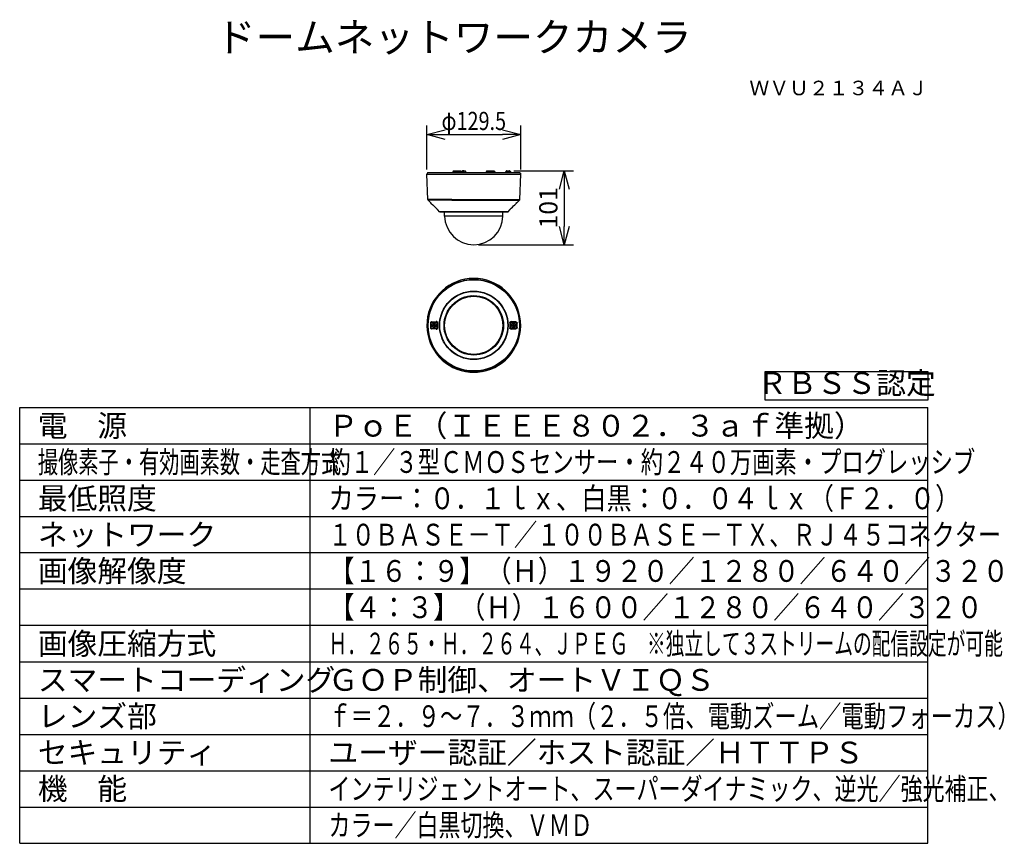
# Model space of a CAD drawing. Units: millimetres. Extents: x 2 to 138, y 5 to 118.
import ezdxf
from ezdxf.enums import TextEntityAlignment as Align

# ---------------------------------------------------------------- set-up
doc = ezdxf.new("R2010")
doc.units = ezdxf.units.MM
for name, color, linetype in [('GAIKEI', 7, 'Continuous'), ('MOJI1', 2, 'Continuous'), ('SUNPO', 3, 'Continuous'), ('TOUROKU', 1, 'Continuous'), ('WAKU', 4, 'Continuous')]:
    doc.layers.add(name, color=color, linetype=linetype)
doc.styles.get("Standard").update_dxf_attribs({"font": 'monotxt.shx', "bigfont": 'bigfont.shx'})
doc.dimstyles.get("Standard").update_dxf_attribs({"dimscale": 0, "dimtxt": 2.5, "dimasz": 2.5, "dimexe": 1.25, "dimexo": 0.625, "dimtad": 1, "dimdec": 8, "dimtxsty": 'Standard', "dimblk": 'OPEN30', "dimcen": 2.5, "dimadec": 8, "dimazin": 2, "dimtfac": 1, "dimtdec": 8, "dimtmove": 0, "dimatfit": 3, "dimldrblk": 'OPEN30', "dimfxl": 1, "dimfrac": 2, "dimarcsym": 0})

# ---------------------------------------------------------------- blocks, each defined once
blk = doc.blocks.new('_Open30')
at = {"color": 0, "linetype": 'ByBlock', "lineweight": -2}
for p, q in [((-1, 0.268), (0, 0)), ((0, 0), (-1, -0.268)), ((0, 0), (-1, 0))]:
    blk.add_line(p, q, dxfattribs=at)
blk = doc.blocks.new('*D1')
at = {"layer": 'Defpoints', "color": 0}
for p in [(70.96, 102.58), (58.04, 97.13), (70.96, 97.13)]:
    blk.add_point(p, dxfattribs=at)
at = {"layer": 'SUNPO', "color": 0, "lineweight": -2}
for p, q in [((58.04, 97.76), (58.04, 103.83)), ((70.96, 97.76), (70.96, 103.83)), ((60.54, 102.58), (68.46, 102.58))]:
    blk.add_line(p, q, dxfattribs=at)
at = {"layer": 'SUNPO', "color": 0, "lineweight": -2, "xscale": 2.5, "yscale": 2.5, "zscale": 2.5, "rotation": 180}
blk.add_blockref('_Open30', (58.04, 102.58), dxfattribs=at)
at = {"layer": 'SUNPO', "color": 0, "lineweight": -2, "xscale": 2.5, "yscale": 2.5, "zscale": 2.5}
blk.add_blockref('_Open30', (70.96, 102.58), dxfattribs=at)
at = {"layer": 'SUNPO', "color": 0, "insert": (64.5, 104.46), "char_height": 2.5, "attachment_point": 5}
blk.add_mtext('{\\W0.8;φ129.5}', dxfattribs=at)
blk = doc.blocks.new('*D2')
at = {"layer": 'Defpoints', "color": 0}
for p in [(69.4, 97.58), (64.5, 87.42), (76.96, 87.42)]:
    blk.add_point(p, dxfattribs=at)
at = {"layer": 'SUNPO', "color": 0, "lineweight": -2}
for p, q in [((70.02, 97.58), (78.21, 97.58)), ((76.96, 95.08), (76.96, 89.92)), ((65.13, 87.42), (78.21, 87.42))]:
    blk.add_line(p, q, dxfattribs=at)
at = {"layer": 'SUNPO', "color": 0, "lineweight": -2, "xscale": 2.5, "yscale": 2.5, "zscale": 2.5}
for p, rotation in [((76.96, 97.58), 90), ((76.96, 87.42), 270)]:
    blk.add_blockref('_Open30', p, dxfattribs=dict(at, rotation=rotation))
at = {"layer": 'SUNPO', "color": 0, "insert": (75.09, 92.5), "char_height": 2.5, "attachment_point": 5, "rotation": 90}
blk.add_mtext('101', dxfattribs=at)

msp = doc.modelspace()

# ---------------------------------------------------------------- linework, layer by layer
at = {"layer": 'GAIKEI', "color": 1}
for p, q in [((61.7577362, 97.58231893), (62.2, 97.58231893)), ((62.2, 97.58231893), (62.6422638, 97.58231893)), ((62.8538819, 97.58231893), (62.9345307, 97.58231893)), ((63.1158356, 97.58231893), (62.9345307, 97.58231893)), ((63.1158386, 97.58231893), (63.1394898, 97.58231893)), ((63.1394898, 97.58231893), (63.3038086, 97.58231893)), ((63.1394898, 97.58231893), (63.1446655, 97.33231893)), ((66.3577362, 97.58231893), (66.8, 97.58231893)), ((66.8, 97.58231893), (67.2422638, 97.58231893)), ((69.0356354, 97.58231893), (69.2171845, 97.58231893)), ((69.2171845, 97.58231893), (69.3987305, 97.58231893)), ((58.0372193, 97.13237993), (61.4015778, 97.13237993)), ((61.4015778, 97.13237993), (70.9627808, 97.13237993)), ((61.6711334, 97.53231893), (61.555661, 97.33231893)), ((61.6711334, 97.53231893), (62.2, 97.53231893)), ((62.2, 97.53231893), (62.7288666, 97.53231893)), ((62.7288666, 97.53231893), (62.844339, 97.33231893)), ((62.8288758, 97.35911183), (62.8314636, 97.48406413)), ((62.9515503, 97.33231893), (62.9535919, 97.48406413)), ((63.1382538, 97.48406413), (62.9535919, 97.48406413)), ((63.1413941, 97.33231893), (63.1382538, 97.48406413)), ((63.4051148, 97.33231893), (63.4019745, 97.48406413)), ((66.2711334, 97.53231893), (66.155661, 97.33231893)), ((66.2711334, 97.53231893), (66.8, 97.53231893)), ((66.8, 97.53231893), (67.3288666, 97.53231893)), ((67.3288666, 97.53231893), (67.4443329, 97.33232613)), ((68.9547333, 97.54109723), (68.8030487, 97.33231893)), ((68.9547333, 97.54109723), (69.2171845, 97.54109723)), ((69.2171845, 97.54109723), (69.4796326, 97.54109723)), ((69.4796326, 97.54109723), (69.6313202, 97.33231893)), ((61.4595825, 93.66781313), (58.1582062, 93.66781313)), ((61.4876068, 93.53337253), (58.2166626, 93.53337253)), ((61.4595825, 93.66781313), (70.8417938, 93.66781313)), ((61.4876068, 93.53337253), (70.7833374, 93.53337253)), ((59.34021, 92.43577883), (59.340213, 92.43567043)), ((59.7808411, 91.96919173), (62.2375153, 91.96919173)), ((60.6511872, 91.36233443), (60.4906098, 91.36233443)), ((68.5093903, 91.36233443), (60.6511872, 91.36233443)), ((62.2375153, 91.96919173), (69.219159, 91.96919173)), ((63.0301178, 80.09055483), (63.0282959, 80.09523623)), ((64.2545532, 80.35926053), (64.2542481, 80.36427613)), ((58.5804108, 76.61149903), (58.6073792, 76.58453063)), ((58.5804108, 76.02191163), (58.6073792, 76.04888003)), ((58.6073792, 76.04888003), (58.6073792, 76.58453063)), ((58.7007538, 76.80133053), (59.34021, 76.83489683)), ((58.7218933, 76.76960453), (59.3613159, 76.80281673)), ((58.7218933, 76.76960453), (58.7571747, 76.73432613)), ((58.7218933, 75.86380613), (58.7571747, 75.89908443)), ((58.7571747, 76.73432613), (59.2928253, 76.73432613)), ((58.7571747, 75.89908443), (59.2928253, 75.89908443)), ((58.825, 76.35670473), (58.825, 76.27670593)), ((58.825, 76.35670473), (58.9649994, 76.35670473)), ((58.825, 76.27670593), (58.9649994, 76.27670593)), ((58.9850006, 76.51670533), (59.0649994, 76.51670533)), ((58.9850006, 76.38992613), (58.9850006, 76.51670533)), ((58.9850006, 76.38992613), (58.9850006, 76.37670593)), ((58.9850006, 76.25670473), (58.9850006, 76.11670533)), ((58.9850006, 76.11670533), (59.0649994, 76.11670533)), ((59.0649994, 76.51670533), (59.0649994, 76.37670593)), ((59.0649994, 76.24348453), (59.0649994, 76.25670473)), ((59.0649994, 76.24348453), (59.0649994, 76.11670533)), ((59.0850006, 76.35670473), (59.225, 76.35670473)), ((59.0850006, 76.27670593), (59.225, 76.27670593)), ((59.225, 76.35670473), (59.225, 76.27670593)), ((59.3613159, 76.80281673), (59.2928253, 76.73432613)), ((59.3613159, 75.83059383), (59.2928253, 75.89908443)), ((59.5218109, 76.66372073), (59.4426209, 76.58453063)), ((59.4426209, 76.04888003), (59.4426209, 76.58453063)), ((59.5218109, 75.96968993), (59.4426209, 76.04888003)), ((69.4781891, 76.66372073), (69.5573792, 76.58453063)), ((69.4781891, 75.96968993), (69.5573792, 76.04888003)), ((69.5573792, 76.04888003), (69.5573792, 76.58453063)), ((69.6386841, 76.80281673), (69.7071747, 76.73432613)), ((70.2781067, 76.76960453), (69.6386841, 76.80281673)), ((69.6386841, 75.83059383), (69.7071747, 75.89908443)), ((70.2992462, 76.80133053), (69.6597901, 76.83489683)), ((69.7071747, 76.73432613), (70.2428253, 76.73432613)), ((69.7071747, 75.89908443), (70.2428253, 75.89908443)), ((69.775, 76.35670473), (69.775, 76.27670593)), ((69.775, 76.35670473), (69.9149994, 76.35670473)), ((69.775, 76.27670593), (69.9149994, 76.27670593)), ((69.9350006, 76.51670533), (70.0149994, 76.51670533)), ((69.9350006, 76.38992613), (69.9350006, 76.51670533)), ((69.9350006, 76.38992613), (69.9350006, 76.37670593)), ((69.9350006, 76.25670473), (69.9350006, 76.11670533)), ((69.9350006, 76.11670533), (70.0149994, 76.11670533)), ((70.0149994, 76.51670533), (70.0149994, 76.37670593)), ((70.0149994, 76.24348453), (70.0149994, 76.25670473)), ((70.0149994, 76.24348453), (70.0149994, 76.11670533)), ((70.0350006, 76.35670473), (70.175, 76.35670473)), ((70.0350006, 76.27670593), (70.175, 76.27670593)), ((70.175, 76.35670473), (70.175, 76.27670593)), ((70.2781067, 76.76960453), (70.2428253, 76.73432613)), ((70.2781067, 75.86380613), (70.2428253, 75.89908443)), ((70.4195893, 76.61149903), (70.3926209, 76.58453063)), ((70.3926209, 76.04888003), (70.3926209, 76.58453063)), ((70.4195893, 76.02191163), (70.3926209, 76.04888003)), ((59.34021, 75.79851383), (58.7007538, 75.83208013)), ((59.3613159, 75.83059383), (58.7218933, 75.86380613)), ((68.5031922, 75.70273433), (68.5081574, 75.70197453)), ((69.6386841, 75.83059383), (70.2781067, 75.86380613)), ((69.6597901, 75.79851383), (70.2992462, 75.83208013)), ((61.1217682, 74.08286443), (61.1175781, 74.08009343)), ((68.1236786, 74.50799253), (68.1281738, 74.50574953)), ((61.9666901, 73.15682373), (61.9635498, 73.15290523)), ((63.352829, 69.95655513), (63.3766571, 69.96842653)), ((63.4329346, 69.96579283), (63.4329346, 69.94262393)), ((63.4329407, 69.94262393), (63.4565491, 69.95465703)), ((63.4565491, 69.96324463), (63.4565491, 69.95465703)), ((63.8460144, 69.91869503), (63.8460144, 69.91588443)), ((65.1539856, 69.91869503), (65.1539856, 69.91588443)), ((65.5434509, 69.96324463), (65.5434509, 69.95465703)), ((65.5670654, 69.94262393), (65.5434509, 69.95465703)), ((65.5670654, 69.96579283), (65.5670654, 69.94262393)), ((65.6471741, 69.95655213), (65.6233429, 69.96842653))]:
    msp.add_line(p, q, dxfattribs=at)
at = {"layer": 'GAIKEI', "color": 7}
for p, q in [((58.1435303, 97.33231893), (58.0372193, 97.13237993)), ((58.1582062, 93.66781313), (58.0372193, 97.13237993)), ((61.4525452, 97.33231893), (58.1435303, 97.33231893)), ((70.8564697, 97.33231893), (61.4525452, 97.33231893)), ((70.8417938, 93.66781313), (70.9627808, 97.13237993)), ((70.8564697, 97.33231893), (70.9627808, 97.13237993)), ((58.5288758, 93.22115863), (58.2166626, 93.53337253)), ((70.4711243, 93.22115863), (70.7833374, 93.53337253)), ((58.5288758, 93.22115863), (58.5292664, 93.22809373)), ((59.5222107, 92.24364473), (59.5224823, 92.23844913)), ((59.5306092, 92.23162993), (59.5312287, 92.21880573)), ((59.7808411, 91.96919173), (59.5312287, 92.21880573)), ((69.219159, 91.96919173), (69.4687714, 92.21880573)), ((69.4687714, 92.21880573), (69.4693909, 92.23163073)), ((69.4775177, 92.23844913), (69.4777802, 92.24349523)), ((69.4777802, 92.24349363), (69.4797913, 92.24602733)), ((69.659787, 92.43567043), (69.6597901, 92.43577883)), ((70.4707337, 93.22809373), (70.4711243, 93.22115863)), ((59.8161988, 91.95454713), (60.4802765, 91.95454713)), ((62.2544647, 91.95454713), (59.8161988, 91.95454713)), ((60.4906098, 91.36233443), (60.4802735, 91.95454713)), ((69.1838013, 91.95454713), (62.2544647, 91.95454713)), ((68.5093903, 91.36233443), (68.5197266, 91.95454713)), ((68.5197266, 91.95454713), (69.1838013, 91.95454713))]:
    msp.add_line(p, q, dxfattribs=at)
for points in [[(58.7007538, 93.06949383), (58.5904755, 93.17566603), (58.5454163, 93.21626053), (58.5318268, 93.22713393), (58.5300873, 93.22814793), (58.5295716, 93.22830663), (58.5294068, 93.22829593), (58.5293061, 93.22822493), (58.5292664, 93.22809373)], [(58.700763, 93.06941073), (58.5913117, 93.17480853), (58.5363312, 93.22340923)], [(59.5306092, 92.23163073), (59.5303498, 92.23251343), (59.5285034, 92.23561553), (59.5143677, 92.25331723), (59.4917511, 92.27891233), (59.4361847, 92.33833923), (59.34021, 92.43577883)], [(59.340213, 92.43567043), (59.4520172, 92.32159273), (59.5082581, 92.26019363), (59.525058, 92.23965153)], [(69.4693909, 92.23163073), (69.4696503, 92.23251343), (69.4714966, 92.23561553), (69.4856323, 92.25331803), (69.508252, 92.27891693), (69.5638123, 92.33833923), (69.6597901, 92.43577883)], [(69.4748963, 92.23957523), (69.5254334, 92.29751743), (69.6210816, 92.39698183), (69.659787, 92.43567043)], [(70.4636475, 93.22338943), (70.4116699, 93.17757263), (70.3023987, 93.07254713), (70.2992371, 93.06941073)], [(70.2992462, 93.06949383), (70.4095246, 93.17566603), (70.4545838, 93.21626133), (70.4681732, 93.22713393), (70.4699127, 93.22814793), (70.4704285, 93.22830663), (70.4705933, 93.22829593), (70.470694, 93.22822493), (70.4707337, 93.22809373)]]:
    msp.add_lwpolyline(points, dxfattribs=at)
at = {"layer": 'GAIKEI', "color": 1}
for points in [[(58.7007538, 76.80133053), (58.6720123, 76.79727173), (58.64375, 76.78808293), (58.6165741, 76.77369383), (58.591211, 76.75400693), (58.5718781, 76.73322753), (58.5551636, 76.70868533), (58.5419129, 76.68067323), (58.5325775, 76.64750363), (58.5292664, 76.61254883)], [(58.5292664, 76.02086183), (58.532489, 75.98638613), (58.5415711, 75.95364073), (58.5555908, 75.92398373), (58.5663544, 75.90743413), (58.5783722, 75.89249263), (58.6053101, 75.86759343), (58.6349152, 75.84935303), (58.6674378, 75.83726503), (58.7007538, 75.83208013)], [(58.7218933, 76.76960453), (58.6934387, 76.76477053), (58.6656128, 76.75373843), (58.639328, 76.73632813), (58.6157959, 76.71234433), (58.6017426, 76.69148863), (58.5906006, 76.66754453), (58.5832398, 76.64108883), (58.5804108, 76.61149903)], [(58.5804108, 76.02191163), (58.5830689, 75.99323123), (58.5905457, 75.96601873), (58.6020233, 75.94143373), (58.617334, 75.91915893), (58.6351013, 75.90068663), (58.6545716, 75.88603513), (58.6699219, 75.87751163), (58.6856964, 75.87104493), (58.703714, 75.86618043), (58.7218933, 75.86380613)], [(59.5306092, 76.66520693), (59.526883, 76.69989623), (59.5164612, 76.73205563), (59.5033234, 76.75615543), (59.4871002, 76.77701413), (59.4685456, 76.79450683), (59.4534912, 76.80544433), (59.4376953, 76.81457523), (59.4062561, 76.82716063), (59.3735352, 76.83385923), (59.34021, 76.83489683)], [(59.34021, 75.79851383), (59.3720459, 75.79938353), (59.40336, 75.80541383), (59.4335694, 75.81678773), (59.4619324, 75.83379513), (59.4764649, 75.84573673), (59.4899353, 75.85958863), (59.5057404, 75.88103643), (59.5183106, 75.90570983), (59.5267945, 75.93310543), (59.5306092, 75.96820373)], [(59.5218109, 76.66372073), (59.5186615, 76.69245303), (59.5099121, 76.71893923), (59.4936279, 76.74607243), (59.4728028, 76.76771853), (59.449057, 76.78390203), (59.4235626, 76.79495243), (59.3927887, 76.80185853), (59.3613159, 76.80281673)], [(59.3613159, 75.83059383), (59.3969544, 75.83212283), (59.4147583, 75.83582763), (59.4321533, 75.84157713), (59.4483948, 75.84915163), (59.4638916, 75.85880123), (59.4873963, 75.87984013), (59.4978516, 75.89312133), (59.5068299, 75.90808103), (59.5137024, 75.92381593), (59.5186157, 75.94075623), (59.5218109, 75.96968993)], [(69.4693909, 76.66520693), (69.4731171, 76.69989623), (69.4835388, 76.73205563), (69.4966767, 76.75615543), (69.5128998, 76.77701413), (69.5314575, 76.79450993), (69.5465119, 76.80544743), (69.5623047, 76.81457523), (69.5937439, 76.82716063), (69.6264649, 76.83385923), (69.6597901, 76.83489683)], [(69.6597901, 75.79851383), (69.6279541, 75.79938353), (69.59664, 75.80541383), (69.5664307, 75.81679073), (69.5380676, 75.83379823), (69.5235352, 75.84573973), (69.5100647, 75.85958863), (69.4942597, 75.88103943), (69.4816895, 75.90571293), (69.4732056, 75.93310543), (69.4693909, 75.96820373)], [(69.4781891, 76.66372073), (69.4813385, 76.69245303), (69.4900879, 76.71893923), (69.5063721, 76.74607243), (69.5271973, 76.76771853), (69.550943, 76.78390203), (69.5764343, 76.79495243), (69.6072083, 76.80185853), (69.6386841, 76.80281673)], [(69.6386841, 75.83059383), (69.6030457, 75.83212283), (69.5852417, 75.83582763), (69.5678467, 75.84157713), (69.5516052, 75.84915163), (69.5361084, 75.85880123), (69.5126007, 75.87984013), (69.5021485, 75.89312133), (69.4931702, 75.90808103), (69.4862976, 75.92381593), (69.4813843, 75.94075933), (69.4781891, 75.96968993)], [(70.2781067, 76.76960453), (70.3065582, 76.76477053), (70.3343842, 76.75373843), (70.360672, 76.73632503), (70.3842041, 76.71234433), (70.3982575, 76.69148863), (70.4093994, 76.66754453), (70.4167603, 76.64108883), (70.4195893, 76.61149903)], [(70.4195893, 76.02191163), (70.4169312, 75.99322813), (70.4094544, 75.96601563), (70.3979767, 75.94142763), (70.382666, 75.91916203), (70.3648987, 75.90068663), (70.3454285, 75.88603513), (70.3300781, 75.87751163), (70.3143036, 75.87104793), (70.296286, 75.86618043), (70.2781067, 75.86380613)], [(70.2992462, 76.80133053), (70.3279907, 76.79727173), (70.35625, 76.78808293), (70.3834259, 76.77369693), (70.4087891, 76.75400693), (70.428122, 76.73322753), (70.4448364, 76.70868533), (70.4580902, 76.68067323), (70.4674225, 76.64750063), (70.4707337, 76.61254883)], [(70.4707337, 76.02086183), (70.467511, 75.98638303), (70.458429, 75.95363463), (70.4444061, 75.92398073), (70.4336426, 75.90743103), (70.4216278, 75.89249263), (70.39469, 75.86759343), (70.3650879, 75.84935613), (70.3325623, 75.83726503), (70.2992462, 75.83208013)], [(63.3766571, 69.96842653), (63.3789429, 69.96900633), (63.3883728, 69.96928713), (63.4039398, 69.96844173), (63.4511383, 69.96384583), (63.607901, 69.94525143), (63.8460144, 69.91869503)], [(63.4565491, 69.95465703), (63.4571991, 69.95490413), (63.4592713, 69.95527043), (63.4714508, 69.95535283), (63.49198, 69.95401003), (63.5537873, 69.94786683), (63.6892578, 69.93269043), (63.8460144, 69.91588443)], [(65.6233429, 69.96842653), (65.6210571, 69.96900633), (65.6116272, 69.96928713), (65.5960602, 69.96844173), (65.5488617, 69.96384583), (65.392099, 69.94525143), (65.1539856, 69.91869503)], [(65.5434509, 69.95465703), (65.5428009, 69.95490413), (65.5407288, 69.95527043), (65.5285492, 69.95535283), (65.50802, 69.95401003), (65.4462128, 69.94786683), (65.3107422, 69.93269043), (65.1539856, 69.91588443)]]:
    msp.add_lwpolyline(points, dxfattribs=at)
for centre, radius in [((64.5, 76.31670533), 6.34179454), ((64.5, 76.31670533), 6.28333773), ((64.5, 76.31670533), 4.71915738), ((64.5, 76.31670533), 4.67392133), ((64.5, 76.31670533), 4.09073529), ((64.5, 76.31670533), 4.055), ((64.5, 76.31670533), 4.04370518), ((64.5, 76.31670533), 4.00938926), ((59.025, 76.31670533), 0.315), ((69.975, 76.31670533), 0.315)]:
    msp.add_circle(centre, radius, dxfattribs=at)
at = {"layer": 'GAIKEI', "color": 7}
msp.add_circle((64.5, 76.31670533), 4.02370823, dxfattribs=at)
at = {"layer": 'GAIKEI', "color": 1}
for centre, radius, start, end in [((61.7577362, 97.48231893), 0.1, 89.999997, 149.999999), ((62.6422638, 97.48231893), 0.1, 30.000003, 89.999997), ((66.3577362, 97.48231893), 0.1, 89.999997, 149.999999), ((67.2422638, 97.48231893), 0.1, 30.000003, 89.999997), ((69.0356354, 97.48231893), 0.1, 89.999997, 143.999999), ((69.3987305, 97.48231893), 0.1, 35.999996, 89.999997), ((62.9756775, 80.23032833), 0.15, 276.7093450001, 291.280481), ((64.5, 76.31670533), 4.05, 93.474508, 111.280483), ((64.2454621, 80.50898433), 0.15, 273.474506, 288.0455949999), ((67.6026245, 79.14755703), 0.15, 207.806658, 236.948331), ((60.4970978, 77.58823243), 0.15, 327.806373, 356.948618), ((170.8692871, 76.31661983), 112.34041094, 179.84907, 180.150843), ((178.1338745, 76.31671143), 119.55382661, 179.858724, 180.141282), ((58.7570801, 76.58462523), 0.14969506, 89.964521, 180.035482), ((58.7570801, 76.04878543), 0.14969506, 179.964525, 270.0354850001), ((58.9649994, 76.37670593), 0.02, 270.000003, 0.000005), ((58.9649994, 76.25670473), 0.02, 0.000005, 89.999997), ((59.0850006, 76.37670593), 0.02, 180, 270.000003), ((59.0850006, 76.25670473), 0.02, 89.999997, 180), ((59.2929199, 76.58462523), 0.14969506, 359.964515, 90.035473), ((59.2929199, 76.04878543), 0.14969506, 269.964527, 0.035485), ((59.5299744, 76.63890073), 0.02621331, 88.618612, 108.206454), ((59.5299744, 75.99450683), 0.02621301, 251.79332, 271.3813740001), ((-30.0608825, 76.31671143), 89.58336666, 359.778051, 0.221949), ((-38.4492859, 76.31679383), 97.98052559, 359.796151, 0.20374), ((167.4558472, 76.31658633), 97.98707833, 179.796153, 180.20371), ((69.4700257, 76.63890383), 0.02621309, 71.793384, 91.381376), ((69.4700257, 75.99450683), 0.026213, 268.618624, 288.206685), ((159.059784, 76.31669923), 89.58226769, 179.778047, 180.221944), ((69.7070801, 76.58462523), 0.14969506, 89.964521, 180.035482), ((69.7070801, 76.04878543), 0.14969506, 179.964518, 270.035479), ((69.9149994, 76.37670593), 0.02, 270.000003, 0.000005), ((69.9149994, 76.25670473), 0.02, 0.000005, 89.999997), ((70.0350006, 76.37670593), 0.02, 180, 270.000003), ((70.0350006, 76.25670473), 0.02, 89.999997, 180), ((70.2429199, 76.04878543), 0.14969506, 269.9645200001, 0.035471), ((70.2429199, 76.58462523), 0.14969506, 359.964515, 90.035473), ((-49.1333679, 76.31670533), 119.55331622, 359.858716, 0.141284), ((-41.8531677, 76.31669613), 112.32430207, 359.849099, 0.150915), ((64.5, 76.31670533), 4.05, 333.474515, 351.28049), ((68.6514588, 75.67999573), 0.15, 156.709888, 171.280485), ((60.9966492, 74.00012813), 0.15, 33.474506, 48.045417), ((64.5, 76.31670533), 4.05, 213.474508, 231.280487), ((68.2578919, 74.44100343), 0.15, 153.474508, 168.045057), ((61.8728638, 73.03979183), 0.15, 36.70968, 51.280482), ((65.3970612, 72.22897953), 0.135, 86.98645, 117.768541), ((64.5, 76.31670533), 6.46277986, 260.496457, 279.503541), ((64.5, 76.31670533), 6.4341427, 264.166201, 275.833797), ((64.5, 76.31670533), 6.43134904, 264.163661, 275.836345)]:
    msp.add_arc(centre, radius, start, end, dxfattribs=at)
at = {"layer": 'GAIKEI', "color": 7}
for centre, radius, start, end in [((58.3580841, 93.67479323), 0.2, 182, 225.000001), ((70.6419159, 93.67479323), 0.2, 315, 358.000003), ((58.5500885, 93.24237213), 0.03000026, 225.000315, 269.385825), ((58.5504456, 93.24934843), 0.03000607, 225.100439, 246.358279), ((587.2259094, 625.70971983), 750.36294578, 225.22218400003, 225.29092999997), ((587.1529602, 625.63603823), 750.25925801, 225.22217999995, 225.29093699998), ((582.3265442, 620.79507143), 743.42333418, 225.22342699997, 225.29281100003), ((59.5524414, 92.24001843), 0.02999984, 182.999919, 225.000186), ((59.5516693, 92.25286103), 0.02990471, 204.110621, 225.231114), ((69.4475586, 92.24001843), 0.02999963, 314.999591, 357.000186), ((69.4483307, 92.25286183), 0.02990483, 314.769003, 335.868551), ((-453.3265808, 620.79507143), 743.42333389, 314.70719000003, 314.77657100001), ((-458.1306335, 625.61352843), 750.22752092, 314.70906200004, 314.77781400002), ((-458.2816589, 625.76592103), 750.44205216, 314.709075, 314.77781400002), ((70.4499115, 93.24237213), 0.03000026, 270.610498, 314.999713), ((70.4495545, 93.24934843), 0.03000603, 293.699611, 314.899583), ((59.8161988, 92.00454713), 0.05, 225.000001, 269.999996), ((64.5, 91.43231893), 4.01, 181, 270.000003), ((64.5, 91.43231893), 4.01, 270.000003, 358.999997), ((69.1838013, 92.00454713), 0.05, 270.000003, 315), ((64.5, 76.31670533), 6.46277986, 280.224413, 259.7755850001)]:
    msp.add_arc(centre, radius, start, end, dxfattribs=at)
at = {"layer": 'GAIKEI', "color": 1}
for centre, major_axis, ratio, start_param, end_param in [((62.8521729, 97.48231893), (0.00178528, 0.09999924), 0.207369, 0.0037000425, 1.5570430767), ((62.9328217, 97.48231893), (-0.00178528, -0.09999924), 0.207369, 1.5919496618, 3.145292696), ((63.1175446, 97.48231893), (-0.00178528, 0.09999924), 0.207369, 4.7261422304, 6.2794852647), ((63.3041718, 97.48231893), (0.0083313, -0.09966736), 0.977954, 1.5066876883, 3.0600307225), ((58.5504517, 76.61149903), (-0.02999878, 0.00007324), 0.046975, 3.1940104425, 5.4966813795), ((58.5504517, 76.02191163), (-0.02999878, -0.00007324), 0.046975, 0.7865039144, 3.0891748582), ((58.7218933, 76.79956363), (-0.0015564, 0.02995911), 0.703852, 1.4752534517, 3.067849252), ((59.3613159, 76.83277593), (-0.00155334, 0.02995911), 0.702999, 1.4635798466, 3.0679368581), ((69.6386841, 76.83277593), (0.00155334, 0.02995911), 0.702999, 3.2152484505, 4.8196054653), ((70.2781067, 76.79956363), (0.0015564, 0.02995911), 0.703852, 3.2153360933, 4.8079319898), ((70.4495484, 76.61149903), (-0.02999878, -0.00007324), 0.046975, 3.9280965787, 6.2307675133), ((70.4495484, 76.02191163), (-0.02999878, 0.00007324), 0.046974, 0.0524178858, 2.3550885768), ((58.7218933, 75.83384703), (0.0015564, 0.02995911), 0.703852, 0.0737422624, 1.6663391982), ((59.3613159, 75.80063473), (0.00155334, 0.02995911), 0.702999, 0.0736556117, 1.678012483), ((69.6386841, 75.80063473), (-0.00155334, 0.02995911), 0.702999, 4.6051731164, 6.2095297868), ((70.2781067, 75.83384703), (-0.0015564, 0.02995911), 0.703853, 4.6168466425, 6.2094429726)]:
    msp.add_ellipse(centre, major_axis=major_axis, ratio=ratio, start_param=start_param, end_param=end_param, dxfattribs=at)
at = {"layer": 'MOJI1'}
msp.add_lwpolyline([(104.62065385, 69.96718103), (127, 69.96718103), (127, 66), (104.62065385, 66)], close=True, dxfattribs=at)
at = {"layer": 'WAKU'}
for p, q in [((2, 5), (2, 65)), ((2, 65), (127, 65)), ((42, 5), (42, 65)), ((127, 5), (127, 65)), ((2, 5), (127, 5))]:
    msp.add_line(p, q, dxfattribs=at)
at = {"layer": 'WAKU', "color": 1}
for p, q in [((2, 60), (127, 60)), ((2, 55), (127, 55)), ((2, 50), (127, 50)), ((127, 45), (2, 45)), ((127, 40), (2, 40)), ((127, 35), (2, 35)), ((2, 30), (127, 30)), ((2, 25), (127, 25)), ((2, 20), (127, 20)), ((2, 15), (127, 15)), ((2, 10), (127, 10))]:
    msp.add_line(p, q, dxfattribs=at)

# ---------------------------------------------------------------- texts
at = {"layer": 'MOJI1'}
for s, height, p in [('ドームネットワークカメラ', 4, (29, 114)), ('電\u3000源', 3, (4.5, 61)), ('ＰｏＥ（ＩＥＥＥ８０２．３ａｆ準拠）', 3, (44.5, 61)), ('最低照度', 3, (4.5, 51)), ('ネットワーク', 3, (4.5, 46)), ('画像解像度', 3, (4.5, 41)), ('画像圧縮方式', 3, (4.5, 31)), ('スマートコーディング', 3, (4.5, 26)), ('ＧＯＰ制御、オートＶＩＱＳ', 3, (44.5, 26)), ('レンズ部', 3, (4.5, 21)), ('セキュリティ', 3, (4.5, 16)), ('ユーザー認証／ホスト認証／ＨＴＴＰＳ', 3, (44.5, 16)), ('機\u3000能', 3, (4.5, 11))]:
    msp.add_text(s, height=height, dxfattribs=at).set_placement(p)
msp.add_text('ＲＢＳＳ認定', height=3, dxfattribs=at).set_placement((115.81032692, 67.98359052), align=Align.MIDDLE)
for s, width, p in [('撮像素子・有効画素数・走査方式', 0.68, (4.5, 56)), ('約１／３型ＣＭＯＳセンサー・約２４０万画素・プログレッシブ', 0.75, (44.5, 56)), ('カラー：０．１ｌｘ、白黒：０．０４ｌｘ（Ｆ２．０）', 0.85, (44.5, 51)), ('１０ＢＡＳＥ－Ｔ／１００ＢＡＳＥ－ＴＸ、ＲＪ４５コネクター', 0.78, (44.5, 46)), ('【１６：９】（Ｈ）１９２０／１２８０／６４０／３２０', 0.88, (44.5, 41)), ('【４：３】（Ｈ）１６００／１２８０／６４０／３２０', 0.88, (44.5, 36)), ('Ｈ．２６５・Ｈ．２６４、ＪＰＥＧ\u3000※独立して３ストリームの配信設定が可能', 0.63, (44.5, 31)), ('ｆ＝２．９～７．３ｍｍ（２．５倍、電動ズーム／電動フォーカス）', 0.75, (44.5, 21)), ('インテリジェントオート、スーパーダイナミック、逆光／強光補正、', 0.74, (44.5, 11)), ('カラー／白黒切換、ＶＭＤ', 0.74, (44.5, 6))]:
    msp.add_text(s, height=3, dxfattribs=dict(at, width=width)).set_placement(p)
at = {"layer": 'TOUROKU'}
msp.add_text('ＷＶＵ２１３４ＡＪ', height=2, dxfattribs=at).set_placement((127, 108), align=Align.RIGHT)

# ---------------------------------------------------------------- dimensions: what is measured, and where the dimension line sits
at = {"layer": 'SUNPO', "color": 3}
dim = msp.add_linear_dim(base=(70.9627808, 102.58231893), p1=(58.0372193, 97.13237993), p2=(70.9627808, 97.13237993), text='{\\W0.8;φ129.5}', dimstyle='Standard', override={"dimscale": 1}, dxfattribs=at)
dim.commit()
dim.dimension.update_dxf_attribs({"geometry": '*D1', "text_midpoint": (64.50000005, 104.45731893)})
dim = msp.add_linear_dim(base=(76.9627808, 87.42231893), p1=(69.39873051, 97.58231893), p2=(64.50000021, 87.42231893), angle=90, text='101', dimstyle='Standard', override={"dimscale": 1}, dxfattribs=at)
dim.commit()
dim.dimension.update_dxf_attribs({"geometry": '*D2', "text_midpoint": (75.0877808, 92.50231893)})

doc.saveas('drawing.dxf')
